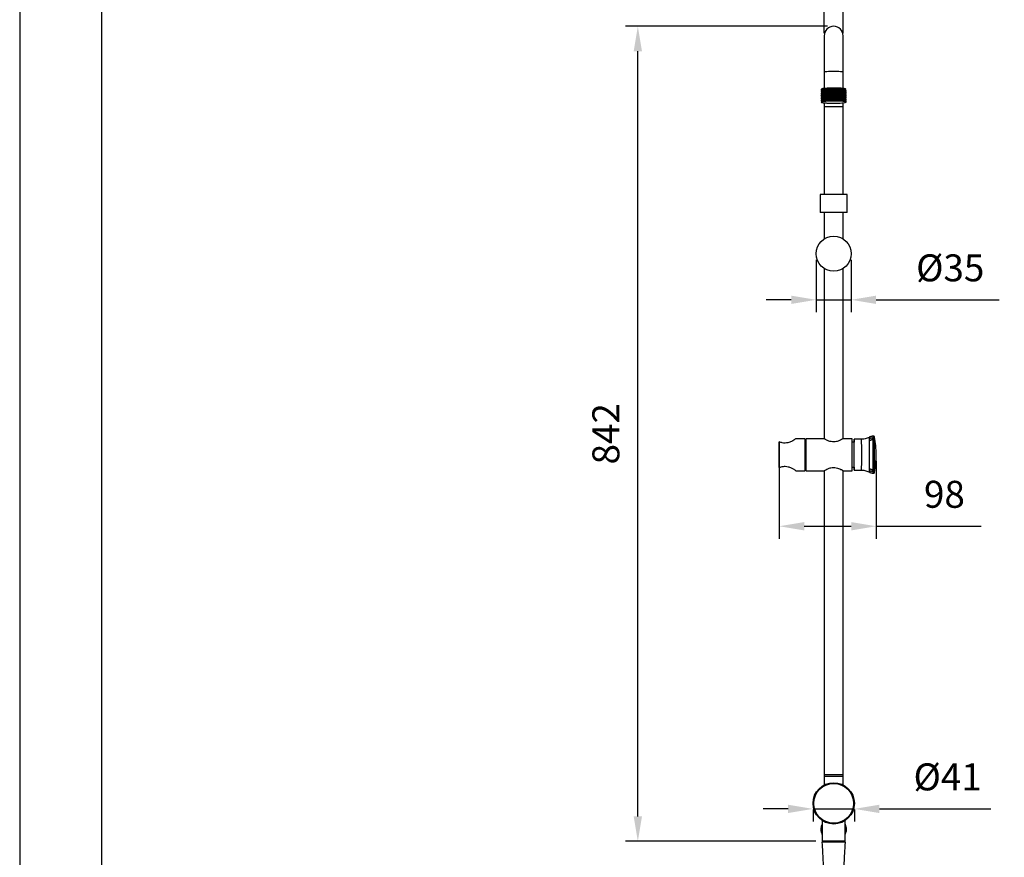
# Model space of a CAD drawing. Units: millimetres. Extents: x 62733 to 64519, y 30002 to 32064.
# Drawn here: x 62790 to 62888, y 30379 to 30463 of the extents above; entities that cross this region are included whole.
import ezdxf

# ---------------------------------------------------------------- set-up
doc = ezdxf.new("R2010")
doc.units = ezdxf.units.MM
for name, color, linetype in [('A1', 2, 'Continuous'), ('A5', 136, 'Continuous'), ('DIM', 6, 'Continuous')]:
    doc.layers.add(name, color=color, linetype=linetype)
doc.layers.add('圖紙邊界', color=1, linetype='Continuous', plot=False)
doc.styles.add('勝泰-2.7', font='simplex.shx', dxfattribs={"height": 2.7, "bigfont": 'chineset.shx'})
doc.dimstyles.new('正常$0', dxfattribs={"dimtxt": 2.7, "dimasz": 2.5, "dimexe": 1.25, "dimexo": 0.625, "dimgap": 1.5, "dimtad": 1, "dimdsep": 46, "dimtxsty": '勝泰-2.7', "dimcen": 2.5, "dimclrd": 6, "dimclre": 6, "dimclrt": 6, "dimadec": 1, "dimazin": 0, "dimtfac": 1, "dimtmove": 0, "dimatfit": 3, "dimfxl": 1, "dimarcsym": 0})

# ---------------------------------------------------------------- blocks, each defined once
blk = doc.blocks.new('*D84')
at = {"layer": 'Defpoints', "color": 0}
for p in [(62851.421, 30462.374), (62871.025, 30462.374), (62869.861, 30380.815)]:
    blk.add_point(p, dxfattribs=at)
at = {"layer": 'DIM', "color": 6, "lineweight": -2}
for p, q in [((62870.4, 30462.374), (62850.171, 30462.374)), ((62851.421, 30383.315), (62851.421, 30459.874)), ((62869.236, 30380.815), (62850.171, 30380.815))]:
    blk.add_line(p, q, dxfattribs=at)
at = {"layer": 'DIM', "color": 6}
for points in [[(62851.004, 30459.874), (62851.837, 30459.874), (62851.421, 30462.374)], [(62851.004, 30383.315), (62851.837, 30383.315), (62851.421, 30380.815)]]:
    blk.add_solid(points, dxfattribs=at)
at = {"layer": 'DIM', "color": 6, "insert": (62848.571, 30421.594), "char_height": 2.7, "attachment_point": 5, "rotation": 90, "style": '勝泰-2.7'}
blk.add_mtext('842', dxfattribs=at)
blk = doc.blocks.new('*D85')
at = {"layer": 'Defpoints', "color": 0}
for p in [(62870.061, 30468.805), (62870.061, 30461.05), (62871.961, 30461.05)]:
    blk.add_point(p, dxfattribs=at)
at = {"layer": 'DIM', "color": 6, "lineweight": -2}
for p, q in [((62870.061, 30461.675), (62870.061, 30470.055)), ((62871.961, 30461.675), (62871.961, 30470.055)), ((62867.561, 30468.805), (62855.89, 30468.805)), ((62871.961, 30468.805), (62870.061, 30468.805)), ((62874.461, 30468.805), (62876.961, 30468.805))]:
    blk.add_line(p, q, dxfattribs=at)
at = {"layer": 'DIM', "color": 6}
for points in [[(62867.561, 30469.222), (62867.561, 30468.388), (62870.061, 30468.805)], [(62874.461, 30469.222), (62874.461, 30468.388), (62871.961, 30468.805)]]:
    blk.add_solid(points, dxfattribs=at)
at = {"layer": 'DIM', "color": 6, "insert": (62860.475, 30471.655), "char_height": 2.7, "attachment_point": 5, "style": '勝泰-2.7'}
blk.add_mtext('%%C19', dxfattribs=at)
blk = doc.blocks.new('*D86')
at = {"layer": 'Defpoints', "color": 0}
for p in [(62869.261, 30439.615), (62872.761, 30439.615), (62872.761, 30435.002)]:
    blk.add_point(p, dxfattribs=at)
at = {"layer": 'DIM', "color": 6, "lineweight": -2}
for p, q in [((62869.261, 30438.99), (62869.261, 30433.752)), ((62872.761, 30438.99), (62872.761, 30433.752)), ((62866.761, 30435.002), (62864.261, 30435.002)), ((62869.261, 30435.002), (62872.761, 30435.002)), ((62875.261, 30435.002), (62887.575, 30435.002))]:
    blk.add_line(p, q, dxfattribs=at)
at = {"layer": 'DIM', "color": 6}
for points in [[(62866.761, 30435.419), (62866.761, 30434.585), (62869.261, 30435.002)], [(62875.261, 30435.419), (62875.261, 30434.585), (62872.761, 30435.002)]]:
    blk.add_solid(points, dxfattribs=at)
at = {"layer": 'DIM', "color": 6, "insert": (62882.668, 30437.852), "char_height": 2.7, "attachment_point": 5, "style": '勝泰-2.7'}
blk.add_mtext('%%C35', dxfattribs=at)
blk = doc.blocks.new('*D87')
at = {"layer": 'Defpoints', "color": 0}
for p in [(62868.944, 30384.615), (62873.079, 30384.615), (62873.079, 30384.062)]:
    blk.add_point(p, dxfattribs=at)
at = {"layer": 'DIM', "color": 6, "lineweight": -2}
for p, q in [((62866.444, 30384.062), (62863.944, 30384.062)), ((62868.944, 30384.062), (62873.079, 30384.062)), ((62868.944, 30383.99), (62868.944, 30382.812)), ((62873.079, 30383.99), (62873.079, 30382.812)), ((62875.579, 30384.062), (62886.736, 30384.062))]:
    blk.add_line(p, q, dxfattribs=at)
at = {"layer": 'DIM', "color": 6}
for points in [[(62866.444, 30384.479), (62866.444, 30383.646), (62868.944, 30384.062)], [(62875.579, 30384.479), (62875.579, 30383.646), (62873.079, 30384.062)]]:
    blk.add_solid(points, dxfattribs=at)
at = {"layer": 'DIM', "color": 6, "insert": (62882.407, 30386.912), "char_height": 2.7, "attachment_point": 5, "style": '勝泰-2.7'}
blk.add_mtext('%%C41', dxfattribs=at)
blk = doc.blocks.new('*D88')
at = {"layer": 'Defpoints', "color": 0}
for p in [(62875.261, 30419.505), (62865.562, 30419.255), (62875.261, 30412.343)]:
    blk.add_point(p, dxfattribs=at)
at = {"layer": 'DIM', "color": 6, "lineweight": -2}
for p, q in [((62865.562, 30418.63), (62865.562, 30411.093)), ((62875.261, 30418.88), (62875.261, 30411.093)), ((62868.062, 30412.343), (62872.761, 30412.343)), ((62875.261, 30412.343), (62885.775, 30412.343))]:
    blk.add_line(p, q, dxfattribs=at)
at = {"layer": 'DIM', "color": 6}
for points in [[(62868.062, 30412.759), (62868.062, 30411.926), (62865.562, 30412.343)], [(62872.761, 30412.759), (62872.761, 30411.926), (62875.261, 30412.343)]]:
    blk.add_solid(points, dxfattribs=at)
at = {"layer": 'DIM', "color": 6, "insert": (62882.09, 30415.193), "char_height": 2.7, "attachment_point": 5, "style": '勝泰-2.7'}
blk.add_mtext('98', dxfattribs=at)

msp = doc.modelspace()

# ---------------------------------------------------------------- linework, layer by layer
at = {"layer": 'A1', "ltscale": 10}
for p, q in [((62870.061, 30461.424), (62870.061, 30457.773)), ((62871.961, 30457.773), (62871.961, 30461.424)), ((62870.061, 30454.719), (62870.061, 30454.364)), ((62870.061, 30454.364), (62871.011, 30454.364)), ((62871.011, 30454.364), (62871.961, 30454.364)), ((62871.961, 30454.364), (62871.961, 30454.721)), ((62872.361, 30445.548), (62869.661, 30445.548)), ((62872.361, 30443.748), (62869.661, 30443.748)), ((62865.561, 30418.213), (62865.561, 30420.797)), ((62865.561, 30420.797), (62865.561, 30418.213)), ((62871.971, 30387.465), (62870.052, 30387.465)), ((62871.971, 30387.315), (62870.052, 30387.315)), ((62869.741, 30382.149), (62869.737, 30382.105)), ((62872.186, 30380.715), (62869.836, 30380.715)), ((62872.161, 30380.815), (62869.861, 30380.815))]:
    msp.add_line(p, q, dxfattribs=at)
at = {"layer": 'A1', "ltscale": 10, "flags": 128}
for points in [[(62871.961, 30457.773), (62871.943, 30457.789), (62871.889, 30457.804), (62871.801, 30457.819), (62871.683, 30457.831), (62871.539, 30457.841), (62871.375, 30457.849), (62871.197, 30457.854), (62871.011, 30457.855), (62870.826, 30457.854), (62870.648, 30457.849), (62870.483, 30457.841), (62870.339, 30457.831), (62870.221, 30457.819), (62870.133, 30457.804), (62870.079, 30457.789), (62870.061, 30457.773)], [(62872.15, 30456.124), (62872.047, 30456.14), (62871.915, 30456.154), (62871.756, 30456.166), (62871.577, 30456.176), (62871.381, 30456.183), (62871.175, 30456.187), (62870.964, 30456.188), (62870.754, 30456.186), (62870.552, 30456.18), (62870.363, 30456.172), (62870.192, 30456.161), (62870.045, 30456.148), (62869.925, 30456.133), (62869.836, 30456.116), (62869.781, 30456.098)], [(62872.15, 30454.829), (62872.047, 30454.845), (62871.915, 30454.859), (62871.756, 30454.871), (62871.577, 30454.881), (62871.381, 30454.888), (62871.175, 30454.892), (62870.964, 30454.893), (62870.754, 30454.891), (62870.552, 30454.885), (62870.363, 30454.877), (62870.192, 30454.866), (62870.045, 30454.853), (62869.925, 30454.838), (62869.836, 30454.821), (62869.781, 30454.803)], [(62865.561, 30418.213), (62865.561, 30418.376), (62865.562, 30418.567), (62865.562, 30418.781), (62865.562, 30419.012), (62865.562, 30419.255), (62865.562, 30419.505), (62865.562, 30419.755), (62865.562, 30419.998), (62865.562, 30420.23), (62865.562, 30420.443), (62865.561, 30420.634), (62865.561, 30420.797)], [(62868.161, 30417.905), (62868.161, 30417.923), (62868.161, 30417.976), (62868.161, 30418.064), (62868.161, 30418.183), (62868.161, 30418.332), (62868.162, 30418.507), (62868.162, 30418.705), (62868.162, 30418.921), (62868.162, 30419.149), (62868.162, 30419.385), (62868.162, 30419.625), (62868.162, 30419.861), (62868.162, 30420.09), (62868.162, 30420.305), (62868.162, 30420.503), (62868.161, 30420.678), (62868.161, 30420.827), (62868.161, 30420.947), (62868.161, 30421.034), (62868.161, 30421.087), (62868.161, 30421.105)], [(62868.261, 30418.525), (62868.261, 30418.53), (62868.261, 30418.565), (62868.261, 30418.634), (62868.261, 30418.735), (62868.261, 30418.863), (62868.261, 30419.015), (62868.261, 30419.185), (62868.261, 30419.366), (62868.261, 30419.552), (62868.261, 30419.736), (62868.261, 30419.912), (62868.261, 30420.074), (62868.261, 30420.214), (62868.261, 30420.329), (62868.261, 30420.415), (62868.261, 30420.467), (62868.261, 30420.485), (62868.261, 30420.485)], [(62872.861, 30417.905), (62872.861, 30417.923), (62872.861, 30417.976), (62872.861, 30418.064), (62872.861, 30418.183), (62872.861, 30418.332), (62872.862, 30418.507), (62872.862, 30418.705), (62872.862, 30418.921), (62872.862, 30419.149), (62872.862, 30419.385), (62872.862, 30419.625), (62872.862, 30419.861), (62872.862, 30420.09), (62872.862, 30420.305), (62872.862, 30420.503), (62872.861, 30420.678), (62872.861, 30420.827), (62872.861, 30420.947), (62872.861, 30421.034), (62872.861, 30421.087), (62872.861, 30421.105)], [(62873.061, 30418.255), (62873.061, 30418.173), (62873.061, 30418.067), (62873.061, 30417.996), (62873.061, 30417.96), (62873.061, 30417.96), (62873.061, 30417.996), (62873.061, 30418.067), (62873.061, 30418.173), (62873.061, 30418.309), (62873.062, 30418.474), (62873.062, 30418.663), (62873.062, 30418.871), (62873.062, 30419.094), (62873.062, 30419.327), (62873.062, 30419.564), (62873.062, 30419.8), (62873.062, 30420.029), (62873.062, 30420.246), (62873.062, 30420.445), (62873.061, 30420.622), (62873.061, 30420.773), (62873.061, 30420.894), (62873.061, 30420.983), (62873.061, 30421.037), (62873.061, 30421.055), (62873.061, 30421.055)], [(62873.061, 30418.255), (62873.061, 30418.26), (62873.061, 30418.295), (62873.061, 30418.366), (62873.061, 30418.469), (62873.061, 30418.603), (62873.061, 30418.762), (62873.061, 30418.942), (62873.062, 30419.139), (62873.062, 30419.346), (62873.062, 30419.558), (62873.062, 30419.768), (62873.062, 30419.971), (62873.061, 30420.16), (62873.061, 30420.331), (62873.061, 30420.478), (62873.061, 30420.596), (62873.061, 30420.684), (62873.061, 30420.737), (62873.061, 30420.755)], [(62873.811, 30417.955), (62873.811, 30417.96), (62873.811, 30417.996), (62873.811, 30418.067), (62873.811, 30418.173), (62873.811, 30418.309), (62873.812, 30418.474), (62873.812, 30418.663), (62873.812, 30418.871), (62873.812, 30419.094), (62873.812, 30419.327), (62873.812, 30419.564), (62873.812, 30419.8), (62873.812, 30420.029), (62873.812, 30420.246), (62873.812, 30420.445), (62873.811, 30420.622), (62873.811, 30420.773), (62873.811, 30420.894), (62873.811, 30420.983), (62873.811, 30421.037), (62873.811, 30421.055), (62873.811, 30421.055)], [(62874.602, 30418.024), (62874.602, 30418.174), (62874.602, 30418.352), (62874.602, 30418.553), (62874.602, 30418.773), (62874.602, 30419.009), (62874.602, 30419.254), (62874.602, 30419.505), (62874.602, 30419.756), (62874.602, 30420.001), (62874.602, 30420.237), (62874.602, 30420.457), (62874.602, 30420.658), (62874.602, 30420.836), (62874.602, 30420.986)], [(62874.947, 30417.655), (62874.947, 30417.66), (62874.947, 30417.695), (62874.947, 30417.767), (62874.947, 30417.872), (62874.947, 30418.008), (62874.947, 30418.174), (62874.947, 30418.366), (62874.947, 30418.58), (62874.947, 30418.812), (62874.947, 30419.058), (62874.947, 30419.312), (62874.947, 30419.57), (62874.947, 30419.826), (62874.947, 30420.077), (62874.947, 30420.316), (62874.947, 30420.54), (62874.947, 30420.743), (62874.947, 30420.922), (62874.947, 30421.074), (62874.947, 30421.195), (62874.947, 30421.283), (62874.947, 30421.337), (62874.947, 30421.355), (62874.947, 30421.355)], [(62875.005, 30417.655), (62875.005, 30417.66), (62875.005, 30417.695), (62875.005, 30417.767), (62875.006, 30417.872), (62875.006, 30418.008), (62875.006, 30418.174), (62875.006, 30418.366), (62875.006, 30418.58), (62875.006, 30418.812), (62875.006, 30419.058), (62875.006, 30419.312), (62875.006, 30419.57), (62875.006, 30419.826), (62875.006, 30420.077), (62875.006, 30420.316), (62875.006, 30420.54), (62875.006, 30420.743), (62875.006, 30420.922), (62875.006, 30421.074), (62875.005, 30421.195), (62875.005, 30421.283), (62875.005, 30421.337), (62875.005, 30421.355), (62875.005, 30421.355)], [(62875.104, 30417.737), (62875.104, 30417.755), (62875.104, 30417.809), (62875.104, 30417.897), (62875.104, 30418.018), (62875.104, 30418.169), (62875.104, 30418.347), (62875.104, 30418.549), (62875.104, 30418.771), (62875.104, 30419.007), (62875.104, 30419.253), (62875.104, 30419.505), (62875.104, 30419.757), (62875.104, 30420.003), (62875.104, 30420.239), (62875.104, 30420.461), (62875.104, 30420.663), (62875.104, 30420.841), (62875.104, 30420.992), (62875.104, 30421.113), (62875.104, 30421.201), (62875.104, 30421.255), (62875.104, 30421.273)], [(62869.861, 30382.53), (62869.844, 30382.496), (62869.822, 30382.449)], [(62872.198, 30382.454), (62872.178, 30382.497), (62872.161, 30382.53)], [(62869.829, 30381.565), (62869.838, 30381.546), (62869.861, 30381.5)], [(62872.279, 30381.864), (62872.28, 30381.872), (62872.287, 30381.942)]]:
    msp.add_lwpolyline(points, dxfattribs=at)
at = {"layer": 'A1', "ltscale": 10}
for centre, radius in [((62871.011, 30439.615), 1.75), ((62871.011, 30384.615), 2.067), ((62871.011, 30384.615), 1.986)]:
    msp.add_circle(centre, radius, dxfattribs=at)
for centre, radius, start, end in [((62871.011, 30461.424), 0.95, 0, 180), ((62606.04, 30420.075), 262.23, 359.52586, 0.22506), ((63051.34, 30420.746), 178.279, 179.90071, 179.99713), ((62825.486, 30421.106), 49.115, 359.95393, 0.18348), ((62865.261, 30419.505), 10, 0, 10.18153), ((62865.261, 30419.505), 10, 349.81847, 0), ((62825.486, 30417.904), 49.116, 359.81652, 0.04607), ((62870.833, 30382.015), 1.1, 175.32477, 176.23546), ((62871.189, 30382.015), 1.1, 4.76584, 12.03088), ((62871.189, 30382.015), 1.1, 3.54779, 4.76584), ((62870.833, 30382.015), 1.1, 181.83553, 190.97601), ((62871.189, 30382.015), 1.1, 332.07911, 338.19631), ((62871.189, 30382.015), 1.1, 356.19268, 357.37466)]:
    msp.add_arc(centre, radius, start, end, dxfattribs=at)
for points in [[(62870.061, 30457.773), (62870.061, 30456.15)], [(62871.961, 30456.15), (62871.961, 30457.773)], [(62869.761, 30456.073), (62869.761, 30455.986)], [(62869.769, 30455.969), (62869.779, 30455.964)], [(62872.261, 30455.878), (62872.261, 30455.965)], [(62869.761, 30455.857), (62869.761, 30455.77)], [(62869.761, 30455.641), (62869.761, 30455.554)], [(62869.761, 30455.425), (62869.761, 30455.338)], [(62869.761, 30455.209), (62869.761, 30455.122)], [(62869.761, 30454.994), (62869.761, 30454.906)], [(62869.764, 30455.641), (62869.762, 30455.647)], [(62869.762, 30455.549), (62869.779, 30455.532)], [(62869.765, 30455.759), (62869.78, 30455.748)], [(62869.766, 30455.425), (62869.765, 30455.437)], [(62869.771, 30455.105), (62869.779, 30455.1)], [(62872.253, 30455.656), (62872.261, 30455.66)], [(62872.254, 30455.439), (62872.258, 30455.441)], [(62872.26, 30454.889), (62872.258, 30454.886)], [(62872.261, 30455.535), (62872.259, 30455.533)], [(62872.261, 30455.662), (62872.261, 30455.749)], [(62872.261, 30455.446), (62872.261, 30455.533)], [(62872.261, 30455.23), (62872.261, 30455.317)], [(62872.261, 30455.014), (62872.261, 30455.101)], [(62872.261, 30454.798), (62872.261, 30454.886)], [(62870.061, 30454.364), (62870.061, 30445.548)], [(62871.961, 30445.548), (62871.961, 30454.364)], [(62872.23, 30454.773), (62872.259, 30454.794)], [(62869.661, 30445.548), (62869.661, 30443.748)], [(62872.361, 30443.748), (62872.361, 30445.548)], [(62870.061, 30443.748), (62870.061, 30441.092)], [(62871.961, 30441.089), (62871.961, 30443.748)], [(62870.061, 30438.14), (62870.061, 30421.105)], [(62871.961, 30421.105), (62871.961, 30438.138)], [(62868.161, 30421.105), (62867.222, 30421.105)], [(62868.261, 30420.485), (62868.162, 30420.485)], [(62870.055, 30421.105), (62868.261, 30421.105)], [(62872.861, 30421.105), (62871.971, 30421.105)], [(62873.061, 30420.755), (62872.861, 30420.755)], [(62873.811, 30421.055), (62873.061, 30421.055)], [(62875.005, 30421.355), (62874.947, 30421.355)], [(62868.162, 30418.525), (62868.261, 30418.525)], [(62867.222, 30417.905), (62868.161, 30417.905)], [(62868.261, 30417.905), (62870.051, 30417.905)], [(62870.061, 30417.905), (62870.061, 30387.465)], [(62871.961, 30387.465), (62871.961, 30417.905)], [(62871.968, 30417.905), (62872.861, 30417.905)], [(62872.861, 30418.255), (62873.061, 30418.255)], [(62873.061, 30417.955), (62873.811, 30417.955)], [(62874.947, 30417.655), (62875.005, 30417.655)], [(62870.052, 30387.465), (62870.052, 30387.315)], [(62870.061, 30387.315), (62870.061, 30386.451)], [(62871.961, 30386.451), (62871.961, 30387.315)], [(62871.971, 30387.315), (62871.971, 30387.465)], [(62869.861, 30382.897), (62869.861, 30380.815)], [(62872.161, 30380.815), (62872.161, 30382.897)], [(62870.291, 30380.815), (62870.291, 30380.715)], [(62871.731, 30380.715), (62871.731, 30380.815)]]:
    msp.add_open_spline(points, degree=1, dxfattribs=at)
for points, knots in [([(62872.15, 30456.124), (62872.107, 30456.128), (62872.007, 30456.139), (62871.761, 30456.15), (62871.48, 30456.155), (62871.225, 30456.153), (62871.015, 30456.149), (62870.803, 30456.142), (62870.599, 30456.131), (62870.405, 30456.118), (62870.23, 30456.102), (62870.075, 30456.084), (62869.948, 30456.063), (62869.85, 30456.041), (62869.788, 30456.018), (62869.76, 30455.999), (62869.764, 30455.988), (62869.765, 30455.986)], [0, 0, 0, 0, 0.080396, 0.188483, 0.29657, 0.35783, 0.420866, 0.482126, 0.545163, 0.606423, 0.66946, 0.73072, 0.793757, 0.855018, 0.918055, 0.979315, 1, 1, 1, 1]), ([(62869.764, 30456.073), (62869.765, 30456.079), (62869.765, 30456.088), (62869.778, 30456.096), (62869.781, 30456.098)], [0, 0, 0, 0, 0.743379, 1, 1, 1, 1]), ([(62872.26, 30455.878), (62872.26, 30455.878), (62872.266, 30455.882), (62872.245, 30455.891), (62872.193, 30455.903), (62872.103, 30455.914), (62871.984, 30455.923), (62871.836, 30455.931), (62871.667, 30455.936), (62871.476, 30455.938), (62871.275, 30455.938), (62871.064, 30455.934), (62870.853, 30455.928), (62870.645, 30455.918), (62870.45, 30455.906), (62870.268, 30455.89), (62870.109, 30455.872), (62869.975, 30455.852), (62869.871, 30455.83), (62869.799, 30455.807), (62869.763, 30455.787), (62869.765, 30455.774), (62869.765, 30455.77)], [0, 0, 0, 0, 0.003447, 0.056393, 0.110875, 0.163822, 0.218303, 0.27125, 0.325732, 0.378679, 0.43316, 0.486108, 0.540591, 0.593537, 0.648018, 0.700966, 0.755449, 0.808395, 0.862877, 0.915824, 0.970307, 1, 1, 1, 1]), ([(62869.846, 30455.946), (62869.834, 30455.934), (62869.808, 30455.91), (62869.783, 30455.886), (62869.77, 30455.874)], [0, 0, 0, 0, 0.499996, 1, 1, 1, 1]), ([(62869.774, 30455.874), (62869.775, 30455.877), (62869.782, 30455.887), (62869.829, 30455.905), (62869.914, 30455.928), (62870.033, 30455.949), (62870.18, 30455.968), (62870.349, 30455.985), (62870.538, 30455.999), (62870.739, 30456.01), (62870.95, 30456.019), (62871.161, 30456.024), (62871.369, 30456.026), (62871.565, 30456.025), (62871.747, 30456.021), (62871.907, 30456.015), (62872.043, 30456.006), (62872.149, 30455.996), (62872.22, 30455.985), (62872.255, 30455.976), (62872.256, 30455.97), (62872.256, 30455.97)], [0, 0, 0, 0, 0.016515, 0.074426, 0.130705, 0.188617, 0.244896, 0.302808, 0.359087, 0.416998, 0.473278, 0.53119, 0.587469, 0.645381, 0.701661, 0.759574, 0.815853, 0.873764, 0.930044, 0.987957, 1, 1, 1, 1]), ([(62869.776, 30455.964), (62869.789, 30455.954), (62869.805, 30455.942), (62869.822, 30455.93), (62869.826, 30455.927)], [0, 0, 0, 0, 0.758587, 1, 1, 1, 1]), ([(62869.85, 30455.73), (62869.864, 30455.74), (62869.895, 30455.761), (62870.026, 30455.791), (62870.217, 30455.819), (62870.459, 30455.842), (62870.734, 30455.86), (62871.027, 30455.871), (62871.318, 30455.876), (62871.591, 30455.875), (62871.827, 30455.868), (62872.016, 30455.857), (62872.134, 30455.842), (62872.188, 30455.831), (62872.182, 30455.826), (62872.182, 30455.826)], [0, 0, 0, 0, 0.0733867, 0.1575767, 0.2421799, 0.3256917, 0.4104042, 0.4943012, 0.5783976, 0.6630445, 0.7465452, 0.8312286, 0.9152243, 0.9992201, 1, 1, 1, 1]), ([(62869.855, 30455.946), (62869.861, 30455.953), (62869.879, 30455.971), (62869.986, 30455.999), (62870.161, 30456.028), (62870.392, 30456.052), (62870.659, 30456.072), (62870.949, 30456.085), (62871.243, 30456.091), (62871.522, 30456.092), (62871.769, 30456.086), (62871.972, 30456.076), (62872.109, 30456.062), (62872.178, 30456.05), (62872.176, 30456.043), (62872.175, 30456.041)], [0, 0, 0, 0, 0.051461, 0.135181, 0.219918, 0.303472, 0.387954, 0.472298, 0.555952, 0.640696, 0.724294, 0.808711, 0.893127, 0.976726, 1, 1, 1, 1]), ([(62872.221, 30456.071), (62872.23, 30456.074), (62872.254, 30456.083), (62872.233, 30456.098), (62872.198, 30456.113), (62872.162, 30456.121), (62872.15, 30456.124)], [0, 0, 0, 0, 0.176278, 0.505715, 0.844693, 1, 1, 1, 1]), ([(62872.259, 30455.97), (62872.246, 30455.982), (62872.221, 30456.005), (62872.195, 30456.029), (62872.183, 30456.041)], [0, 0, 0, 0, 0.500003, 1, 1, 1, 1]), ([(62872.188, 30456.037), (62872.198, 30456.044), (62872.211, 30456.054), (62872.224, 30456.063), (62872.226, 30456.065)], [0, 0, 0, 0, 0.831831, 1, 1, 1, 1]), ([(62872.188, 30455.821), (62872.198, 30455.828), (62872.222, 30455.846), (62872.245, 30455.863), (62872.257, 30455.872)], [0, 0, 0, 0, 0.455605, 1, 1, 1, 1]), ([(62872.257, 30455.446), (62872.257, 30455.448), (62872.259, 30455.455), (62872.221, 30455.466), (62872.149, 30455.477), (62872.044, 30455.487), (62871.909, 30455.496), (62871.749, 30455.502), (62871.567, 30455.506), (62871.371, 30455.507), (62871.163, 30455.505), (62870.952, 30455.5), (62870.741, 30455.492), (62870.54, 30455.48), (62870.35, 30455.466), (62870.181, 30455.449), (62870.034, 30455.43), (62869.916, 30455.409), (62869.827, 30455.386), (62869.777, 30455.363), (62869.756, 30455.347), (62869.762, 30455.338), (62869.762, 30455.338)], [0, 0, 0, 0, 0.031263, 0.085745, 0.138691, 0.193173, 0.24612, 0.300601, 0.353547, 0.408029, 0.460975, 0.515456, 0.568402, 0.622884, 0.675831, 0.730313, 0.783259, 0.83774, 0.890687, 0.94517, 0.998116, 1, 1, 1, 1]), ([(62872.259, 30455.014), (62872.26, 30455.015), (62872.266, 30455.019), (62872.238, 30455.03), (62872.168, 30455.044), (62872.049, 30455.055), (62871.917, 30455.064), (62871.757, 30455.07), (62871.577, 30455.074), (62871.38, 30455.075), (62871.174, 30455.073), (62870.962, 30455.068), (62870.753, 30455.06), (62870.549, 30455.049), (62870.36, 30455.035), (62870.188, 30455.019), (62870.041, 30455), (62869.921, 30454.978), (62869.831, 30454.956), (62869.778, 30454.933), (62869.756, 30454.916), (62869.762, 30454.907), (62869.762, 30454.906)], [0, 0, 0, 0, 0.006104, 0.060591, 0.136673, 0.189626, 0.244115, 0.297068, 0.351557, 0.404509, 0.458996, 0.511949, 0.566438, 0.61939, 0.673877, 0.72683, 0.781319, 0.834271, 0.888759, 0.941711, 0.996199, 1, 1, 1, 1]), ([(62872.257, 30455.23), (62872.258, 30455.232), (62872.262, 30455.237), (62872.233, 30455.247), (62872.17, 30455.259), (62872.071, 30455.269), (62871.943, 30455.278), (62871.788, 30455.285), (62871.612, 30455.29), (62871.417, 30455.291), (62871.213, 30455.29), (62871.001, 30455.285), (62870.791, 30455.278), (62870.586, 30455.267), (62870.394, 30455.254), (62870.218, 30455.238), (62870.067, 30455.219), (62869.941, 30455.198), (62869.845, 30455.176), (62869.785, 30455.153), (62869.759, 30455.135), (62869.763, 30455.124), (62869.764, 30455.122)], [0, 0, 0, 0, 0.019443, 0.072391, 0.126874, 0.179821, 0.234304, 0.287252, 0.341736, 0.394683, 0.449166, 0.502114, 0.556599, 0.609546, 0.664028, 0.716977, 0.771461, 0.824408, 0.878891, 0.931839, 0.986322, 1, 1, 1, 1]), ([(62872.258, 30455.662), (62872.257, 30455.665), (62872.254, 30455.673), (62872.207, 30455.684), (62872.128, 30455.696), (62872.014, 30455.706), (62871.874, 30455.713), (62871.708, 30455.719), (62871.523, 30455.722), (62871.322, 30455.722), (62871.114, 30455.72), (62870.902, 30455.714), (62870.694, 30455.705), (62870.494, 30455.693), (62870.31, 30455.678), (62870.144, 30455.661), (62870.004, 30455.641), (62869.892, 30455.62), (62869.813, 30455.597), (62869.767, 30455.575), (62869.765, 30455.56), (62869.764, 30455.554)], [0, 0, 0, 0, 0.044605, 0.097551, 0.152033, 0.204978, 0.259458, 0.312404, 0.366886, 0.419831, 0.474311, 0.527257, 0.581738, 0.634683, 0.689163, 0.742109, 0.796589, 0.849534, 0.904015, 0.95696, 1, 1, 1, 1]), ([(62869.765, 30455.209), (62869.765, 30455.215), (62869.766, 30455.229), (62869.808, 30455.251), (62869.885, 30455.274), (62869.994, 30455.295), (62870.133, 30455.315), (62870.296, 30455.332), (62870.48, 30455.347), (62870.678, 30455.36), (62870.887, 30455.369), (62871.098, 30455.375), (62871.308, 30455.378), (62871.508, 30455.378), (62871.695, 30455.375), (62871.862, 30455.369), (62872.005, 30455.362), (62872.12, 30455.352), (62872.202, 30455.341), (62872.248, 30455.33), (62872.253, 30455.324), (62872.254, 30455.322)], [0, 0, 0, 0, 0.039129, 0.094754, 0.148811, 0.204436, 0.258493, 0.314118, 0.368174, 0.423799, 0.477856, 0.533481, 0.587538, 0.643163, 0.697221, 0.752846, 0.806903, 0.862528, 0.916586, 0.972212, 1, 1, 1, 1]), ([(62869.846, 30455.73), (62869.834, 30455.718), (62869.808, 30455.694), (62869.783, 30455.671), (62869.77, 30455.659)], [0, 0, 0, 0, 0.4999961, 1, 1, 1, 1]), ([(62869.846, 30455.514), (62869.834, 30455.503), (62869.808, 30455.479), (62869.783, 30455.455), (62869.77, 30455.443)], [0, 0, 0, 0, 0.499996, 1, 1, 1, 1]), ([(62869.846, 30455.299), (62869.834, 30455.287), (62869.808, 30455.263), (62869.783, 30455.239), (62869.771, 30455.227)], [0, 0, 0, 0, 0.499996, 1, 1, 1, 1]), ([(62869.846, 30455.083), (62869.834, 30455.071), (62869.808, 30455.047), (62869.783, 30455.023), (62869.771, 30455.011)], [0, 0, 0, 0, 0.499996, 1, 1, 1, 1]), ([(62869.774, 30455.443), (62869.781, 30455.449), (62869.798, 30455.463), (62869.865, 30455.484), (62869.966, 30455.506), (62870.098, 30455.526), (62870.256, 30455.545), (62870.435, 30455.56), (62870.631, 30455.573), (62870.837, 30455.583), (62871.049, 30455.59), (62871.259, 30455.593), (62871.463, 30455.594), (62871.652, 30455.592), (62871.825, 30455.587), (62871.974, 30455.579), (62872.096, 30455.57), (62872.186, 30455.559), (62872.242, 30455.548), (62872.251, 30455.541), (62872.255, 30455.538)], [0, 0, 0, 0, 0.043093, 0.101022, 0.157317, 0.215244, 0.27154, 0.329469, 0.385764, 0.443691, 0.499987, 0.557916, 0.614211, 0.672139, 0.728435, 0.786363, 0.842658, 0.900586, 0.956881, 1, 1, 1, 1]), ([(62869.775, 30455.659), (62869.779, 30455.663), (62869.79, 30455.675), (62869.846, 30455.695), (62869.939, 30455.717), (62870.065, 30455.738), (62870.217, 30455.756), (62870.392, 30455.772), (62870.584, 30455.786), (62870.789, 30455.797), (62870.999, 30455.804), (62871.211, 30455.808), (62871.415, 30455.81), (62871.61, 30455.808), (62871.786, 30455.804), (62871.942, 30455.797), (62872.07, 30455.788), (62872.169, 30455.778), (62872.232, 30455.766), (62872.262, 30455.756), (62872.258, 30455.751), (62872.257, 30455.749)], [0, 0, 0, 0, 0.029955, 0.085044, 0.14173, 0.196817, 0.253502, 0.30859, 0.365276, 0.420363, 0.477048, 0.532136, 0.588821, 0.643908, 0.700593, 0.75568, 0.812365, 0.867453, 0.924138, 0.979226, 1, 1, 1, 1]), ([(62869.775, 30455.748), (62869.788, 30455.739), (62869.805, 30455.726), (62869.822, 30455.714), (62869.826, 30455.711)], [0, 0, 0, 0, 0.74944, 1, 1, 1, 1]), ([(62869.775, 30455.532), (62869.788, 30455.523), (62869.805, 30455.511), (62869.822, 30455.498), (62869.826, 30455.495)], [0, 0, 0, 0, 0.749512, 1, 1, 1, 1]), ([(62869.776, 30455.316), (62869.788, 30455.307), (62869.805, 30455.295), (62869.822, 30455.282), (62869.826, 30455.279)], [0, 0, 0, 0, 0.755565, 1, 1, 1, 1]), ([(62869.776, 30455.1), (62869.789, 30455.091), (62869.806, 30455.078), (62869.822, 30455.066), (62869.826, 30455.063)], [0, 0, 0, 0, 0.76547, 1, 1, 1, 1]), ([(62869.777, 30454.883), (62869.79, 30454.874), (62869.806, 30454.862), (62869.822, 30454.85), (62869.826, 30454.848)], [0, 0, 0, 0, 0.776838, 1, 1, 1, 1]), ([(62869.779, 30455.011), (62869.779, 30455.014), (62869.778, 30455.032), (62869.876, 30455.056), (62870.024, 30455.084), (62870.169, 30455.104), (62870.338, 30455.12), (62870.525, 30455.135), (62870.727, 30455.146), (62870.936, 30455.155), (62871.148, 30455.16), (62871.355, 30455.162), (62871.554, 30455.162), (62871.736, 30455.158), (62871.898, 30455.152), (62872.034, 30455.144), (62872.143, 30455.134), (62872.216, 30455.122), (62872.254, 30455.113), (62872.255, 30455.107), (62872.255, 30455.106)], [0, 0, 0, 0, 0.017508, 0.127286, 0.183611, 0.241569, 0.297894, 0.355854, 0.412179, 0.470136, 0.526462, 0.584421, 0.640746, 0.698704, 0.755029, 0.812987, 0.869312, 0.92727, 0.983594, 1, 1, 1, 1]), ([(62869.781, 30454.803), (62869.803, 30454.813), (62869.841, 30454.831), (62869.95, 30454.855), (62870.076, 30454.876), (62870.231, 30454.894), (62870.406, 30454.91), (62870.601, 30454.924), (62870.805, 30454.934), (62871.017, 30454.941), (62871.227, 30454.945), (62871.433, 30454.947), (62871.624, 30454.945), (62871.801, 30454.94), (62871.953, 30454.933), (62872.08, 30454.924), (62872.174, 30454.914), (62872.238, 30454.902), (62872.251, 30454.894), (62872.257, 30454.89)], [0, 0, 0, 0, 0.074299, 0.131711, 0.190789, 0.248201, 0.307279, 0.364691, 0.423768, 0.481181, 0.54026, 0.597671, 0.656748, 0.714161, 0.773239, 0.830651, 0.889728, 0.947141, 1, 1, 1, 1]), ([(62869.849, 30454.867), (62869.865, 30454.877), (62869.898, 30454.899), (62870.035, 30454.929), (62870.229, 30454.957), (62870.473, 30454.98), (62870.749, 30454.997), (62871.042, 30455.008), (62871.333, 30455.013), (62871.604, 30455.012), (62871.839, 30455.004), (62872.021, 30454.993), (62872.146, 30454.978), (62872.17, 30454.967), (62872.181, 30454.962)], [0, 0, 0, 0, 0.077512, 0.161772, 0.246308, 0.329825, 0.414542, 0.498335, 0.582508, 0.667095, 0.75059, 0.835286, 0.919166, 1, 1, 1, 1]), ([(62869.851, 30455.514), (62869.851, 30455.516), (62869.853, 30455.529), (62869.926, 30455.552), (62870.069, 30455.583), (62870.277, 30455.61), (62870.529, 30455.631), (62870.81, 30455.648), (62871.104, 30455.657), (62871.392, 30455.661), (62871.657, 30455.658), (62871.883, 30455.65), (62872.052, 30455.638), (62872.157, 30455.624), (62872.17, 30455.614), (62872.176, 30455.61)], [0, 0, 0, 0, 0.011399, 0.094939, 0.179498, 0.263781, 0.347519, 0.432274, 0.515847, 0.600347, 0.68471, 0.768382, 0.853145, 0.936762, 1, 1, 1, 1]), ([(62869.854, 30455.083), (62869.862, 30455.09), (62869.882, 30455.109), (62869.994, 30455.137), (62870.172, 30455.166), (62870.405, 30455.19), (62870.674, 30455.209), (62870.965, 30455.222), (62871.258, 30455.228), (62871.536, 30455.228), (62871.781, 30455.222), (62871.981, 30455.212), (62872.115, 30455.198), (62872.18, 30455.186), (62872.177, 30455.179), (62872.176, 30455.178)], [0, 0, 0, 0, 0.055601, 0.13943, 0.224184, 0.307738, 0.392311, 0.476607, 0.56036, 0.645129, 0.728716, 0.81323, 0.897606, 0.981292, 1, 1, 1, 1]), ([(62869.855, 30455.299), (62869.858, 30455.303), (62869.867, 30455.319), (62869.957, 30455.345), (62870.119, 30455.375), (62870.34, 30455.4), (62870.601, 30455.42), (62870.887, 30455.435), (62871.182, 30455.443), (62871.465, 30455.445), (62871.721, 30455.44), (62871.934, 30455.431), (62872.086, 30455.418), (62872.169, 30455.405), (62872.172, 30455.396), (62872.174, 30455.394)], [0, 0, 0, 0, 0.033561, 0.117109, 0.201857, 0.285681, 0.369885, 0.454502, 0.538027, 0.622754, 0.706665, 0.790775, 0.875436, 0.958951, 1, 1, 1, 1]), ([(62872.259, 30455.754), (62872.246, 30455.766), (62872.221, 30455.79), (62872.195, 30455.814), (62872.183, 30455.825)], [0, 0, 0, 0, 0.500004, 1, 1, 1, 1]), ([(62872.259, 30455.538), (62872.246, 30455.55), (62872.221, 30455.574), (62872.195, 30455.598), (62872.183, 30455.61)], [0, 0, 0, 0, 0.500004, 1, 1, 1, 1]), ([(62872.259, 30455.322), (62872.246, 30455.334), (62872.221, 30455.358), (62872.195, 30455.382), (62872.183, 30455.394)], [0, 0, 0, 0, 0.500004, 1, 1, 1, 1]), ([(62872.259, 30455.106), (62872.246, 30455.118), (62872.221, 30455.142), (62872.195, 30455.166), (62872.183, 30455.178)], [0, 0, 0, 0, 0.500004, 1, 1, 1, 1]), ([(62872.259, 30454.89), (62872.246, 30454.902), (62872.221, 30454.926), (62872.195, 30454.95), (62872.183, 30454.962)], [0, 0, 0, 0, 0.500004, 1, 1, 1, 1]), ([(62872.188, 30455.605), (62872.198, 30455.612), (62872.221, 30455.629), (62872.244, 30455.646), (62872.257, 30455.656)], [0, 0, 0, 0, 0.4524789, 1, 1, 1, 1]), ([(62872.188, 30455.389), (62872.198, 30455.397), (62872.221, 30455.413), (62872.244, 30455.43), (62872.256, 30455.439)], [0, 0, 0, 0, 0.448038, 1, 1, 1, 1]), ([(62872.188, 30455.173), (62872.198, 30455.181), (62872.221, 30455.197), (62872.243, 30455.214), (62872.256, 30455.223)], [0, 0, 0, 0, 0.446678, 1, 1, 1, 1]), ([(62872.188, 30454.957), (62872.198, 30454.965), (62872.221, 30454.982), (62872.244, 30454.998), (62872.256, 30455.008)], [0, 0, 0, 0, 0.447306, 1, 1, 1, 1]), ([(62869.781, 30454.803), (62869.778, 30454.802), (62869.766, 30454.794), (62869.764, 30454.779), (62869.797, 30454.761), (62869.864, 30454.744), (62869.964, 30454.728), (62870.093, 30454.713), (62870.247, 30454.701), (62870.422, 30454.692), (62870.612, 30454.685), (62870.812, 30454.681), (62871.014, 30454.68), (62871.219, 30454.682), (62871.348, 30454.686), (62871.414, 30454.688)], [0, 0, 0, 0, 0.025303, 0.1071332, 0.1913788, 0.2725263, 0.3560874, 0.4362027, 0.5186694, 0.5983351, 0.6803899, 0.7587849, 0.8394669, 0.9185119, 1, 1, 1, 1]), ([(62869.846, 30454.867), (62869.834, 30454.855), (62869.809, 30454.831), (62869.783, 30454.807), (62869.771, 30454.795)], [0, 0, 0, 0, 0.499996, 1, 1, 1, 1]), ([(62871.414, 30454.688), (62871.499, 30454.691), (62871.708, 30454.698), (62871.983, 30454.719), (62872.188, 30454.75), (62872.252, 30454.78), (62872.236, 30454.803), (62872.198, 30454.818), (62872.162, 30454.826), (62872.15, 30454.829)], [0, 0, 0, 0, 0.137204, 0.338865, 0.540812, 0.743342, 0.845989, 0.951609, 1, 1, 1, 1]), ([(62872.257, 30454.798), (62872.257, 30454.801), (62872.257, 30454.812), (62872.195, 30454.822), (62872.15, 30454.829)], [0, 0, 0, 0, 0.2870163, 1, 1, 1, 1]), ([(62867.222, 30421.103), (62867.223, 30421.103), (62867.228, 30421.106), (62867.171, 30421.067), (62867.024, 30420.971), (62866.827, 30420.858), (62866.618, 30420.763), (62866.408, 30420.693), (62866.15, 30420.655), (62865.841, 30420.688), (62865.661, 30420.758), (62865.561, 30420.797)], [0, 0, 0, 0, 0.029733, 0.158992, 0.291208, 0.443261, 0.529851, 0.619358, 0.736881, 0.854664, 1, 1, 1, 1]), ([(62871.971, 30421.105), (62871.962, 30421.1), (62871.945, 30421.089), (62871.808, 30421.01), (62871.636, 30420.926), (62871.456, 30420.857), (62871.269, 30420.805), (62871.03, 30420.775), (62870.76, 30420.801), (62870.506, 30420.875), (62870.319, 30420.958), (62870.191, 30421.025), (62870.114, 30421.068), (62870.069, 30421.094), (62870.045, 30421.109), (62870.054, 30421.104), (62870.055, 30421.103)], [0, 0, 0, 0, 0.0951253, 0.1899654, 0.2921347, 0.3487187, 0.4071343, 0.4939323, 0.5808681, 0.6668234, 0.7678549, 0.824653, 0.8833046, 0.9363159, 0.9913794, 1, 1, 1, 1]), ([(62874.593, 30421.262), (62874.577, 30421.252), (62874.502, 30421.206), (62874.353, 30421.146), (62874.15, 30421.086), (62873.967, 30421.059), (62873.854, 30421.056), (62873.811, 30421.055)], [0, 0, 0, 0, 0.068539, 0.325787, 0.584679, 0.844557, 1, 1, 1, 1]), ([(62874.602, 30420.986), (62874.595, 30420.996), (62874.582, 30421.014), (62874.59, 30421.045), (62874.6, 30421.063), (62874.602, 30421.067)], [0, 0, 0, 0, 0.443901, 0.888878, 1, 1, 1, 1]), ([(62874.947, 30421.355), (62874.9, 30421.352), (62874.807, 30421.346), (62874.688, 30421.31), (62874.622, 30421.273), (62874.596, 30421.258)], [0, 0, 0, 0, 0.384983, 0.757237, 1, 1, 1, 1]), ([(62874.602, 30420.986), (62874.609, 30420.981), (62874.624, 30420.97), (62874.663, 30420.964), (62874.71, 30420.969), (62874.758, 30420.982), (62874.801, 30421.001), (62874.839, 30421.024), (62874.87, 30421.053), (62874.889, 30421.086), (62874.891, 30421.121), (62874.87, 30421.152), (62874.83, 30421.17), (62874.782, 30421.174), (62874.735, 30421.166), (62874.69, 30421.148), (62874.651, 30421.124), (62874.62, 30421.096), (62874.608, 30421.076), (62874.602, 30421.067)], [0, 0, 0, 0, 0.059487, 0.119264, 0.179065, 0.230642, 0.279575, 0.331128, 0.389021, 0.455644, 0.531016, 0.611033, 0.687522, 0.742017, 0.796709, 0.846601, 0.895919, 0.949394, 1, 1, 1, 1]), ([(62875.091, 30421.305), (62875.088, 30421.31), (62875.081, 30421.324), (62875.058, 30421.342), (62875.03, 30421.354), (62875.012, 30421.355), (62875.005, 30421.355)], [0, 0, 0, 0, 0.14339, 0.467362, 0.804061, 1, 1, 1, 1]), ([(62865.561, 30418.213), (62865.654, 30418.249), (62865.792, 30418.304), (62866.005, 30418.341), (62866.21, 30418.348), (62866.419, 30418.313), (62866.612, 30418.248), (62866.813, 30418.16), (62866.987, 30418.061), (62867.12, 30417.976), (62867.189, 30417.931), (62867.224, 30417.907), (62867.223, 30417.907), (62867.222, 30417.908)], [0, 0, 0, 0, 0.135477, 0.202784, 0.27272, 0.389915, 0.465884, 0.544018, 0.701143, 0.788047, 0.878351, 0.952555, 1, 1, 1, 1]), ([(62870.051, 30417.905), (62870.06, 30417.91), (62870.078, 30417.921), (62870.215, 30418), (62870.387, 30418.084), (62870.567, 30418.153), (62870.754, 30418.205), (62870.993, 30418.235), (62871.263, 30418.209), (62871.517, 30418.135), (62871.703, 30418.052), (62871.831, 30417.986), (62871.909, 30417.942), (62871.953, 30417.916), (62871.978, 30417.901), (62871.969, 30417.906), (62871.968, 30417.907)], [0, 0, 0, 0, 0.095125, 0.189965, 0.292135, 0.348719, 0.407134, 0.493932, 0.580868, 0.666823, 0.767855, 0.824653, 0.883305, 0.936316, 0.991379, 1, 1, 1, 1]), ([(62873.81, 30417.954), (62873.881, 30417.952), (62874.024, 30417.947), (62874.233, 30417.902), (62874.426, 30417.838), (62874.541, 30417.777), (62874.594, 30417.749)], [0, 0, 0, 0, 0.259594, 0.524134, 0.779181, 1, 1, 1, 1]), ([(62874.602, 30417.943), (62874.595, 30417.957), (62874.582, 30417.986), (62874.59, 30418.011), (62874.6, 30418.022), (62874.602, 30418.024)], [0, 0, 0, 0, 0.443901, 0.888878, 1, 1, 1, 1]), ([(62874.596, 30417.753), (62874.617, 30417.74), (62874.677, 30417.703), (62874.791, 30417.671), (62874.89, 30417.651), (62874.942, 30417.656), (62874.948, 30417.657)], [0, 0, 0, 0, 0.19881, 0.573145, 0.952458, 1, 1, 1, 1]), ([(62874.602, 30417.943), (62874.609, 30417.932), (62874.624, 30417.91), (62874.663, 30417.877), (62874.709, 30417.852), (62874.757, 30417.839), (62874.801, 30417.837), (62874.839, 30417.843), (62874.87, 30417.86), (62874.889, 30417.886), (62874.891, 30417.92), (62874.87, 30417.958), (62874.83, 30417.993), (62874.782, 30418.018), (62874.735, 30418.035), (62874.69, 30418.044), (62874.651, 30418.045), (62874.62, 30418.038), (62874.608, 30418.029), (62874.602, 30418.024)], [0, 0, 0, 0, 0.0594868, 0.1192641, 0.1790653, 0.230642, 0.2795747, 0.331128, 0.3890213, 0.4556443, 0.5310162, 0.6110329, 0.6875217, 0.7420173, 0.7967087, 0.8466014, 0.8959192, 0.9493938, 1, 1, 1, 1]), ([(62875.007, 30417.656), (62875.015, 30417.657), (62875.034, 30417.657), (62875.06, 30417.67), (62875.08, 30417.687), (62875.091, 30417.702), (62875.094, 30417.71), (62875.095, 30417.713)], [0, 0, 0, 0, 0.228259, 0.51067, 0.742476, 0.93851, 1, 1, 1, 1]), ([(62869.861, 30382.48), (62869.854, 30382.472), (62869.815, 30382.432), (62869.767, 30382.299), (62869.736, 30382.14), (62869.734, 30382.044), (62869.733, 30382.015)], [0, 0, 0, 0, 0.086243, 0.480523, 0.842264, 1, 1, 1, 1]), ([(62869.733, 30382.015), (62869.734, 30381.981), (62869.737, 30381.885), (62869.766, 30381.736), (62869.812, 30381.61), (62869.85, 30381.564), (62869.861, 30381.551)], [0, 0, 0, 0, 0.184557, 0.519191, 0.859967, 1, 1, 1, 1]), ([(62872.289, 30382.015), (62872.289, 30382.031), (62872.288, 30382.108), (62872.269, 30382.245), (62872.224, 30382.392), (62872.18, 30382.454), (62872.161, 30382.48)], [0, 0, 0, 0, 0.085122, 0.42025, 0.757956, 1, 1, 1, 1]), ([(62872.161, 30381.546), (62872.188, 30381.589), (62872.241, 30381.676), (62872.283, 30381.85), (62872.287, 30381.967), (62872.289, 30382.015)], [0, 0, 0, 0, 0.369938, 0.739394, 1, 1, 1, 1]), ([(62869.836, 30380.715), (62869.856, 30380.399), (62869.887, 30379.925), (62869.921, 30379.264), (62869.952, 30378.58), (62869.967, 30378.054), (62869.976, 30377.715)], [0, 0, 0, 0, 0.316062, 0.474625, 0.660744, 1, 1, 1, 1]), ([(62872.046, 30377.715), (62872.058, 30378.118), (62872.076, 30378.732), (62872.124, 30379.732), (62872.162, 30380.329), (62872.186, 30380.715)], [0, 0, 0, 0, 0.4024417, 0.6141684, 1, 1, 1, 1])]:
    msp.add_open_spline(points, degree=3, knots=knots, dxfattribs=at)
at = {"layer": 'A5', "ltscale": 10}
msp.add_lwpolyline([(62797.819, 30565.709), (62991.356, 30565.709), (62991.356, 30301.209), (62797.819, 30301.209)], close=True, dxfattribs=at)
at = {"layer": '圖紙邊界', "ltscale": 10}
msp.add_lwpolyline([(62789.587, 30284.959), (62999.587, 30284.959), (62999.587, 30581.959), (62789.587, 30581.959)], close=True, dxfattribs=at)

# ---------------------------------------------------------------- dimensions: what is measured, and where the dimension line sits
at = {"layer": 'DIM'}
for base, p1, p2, text, picture, middle in [((62870.061, 30468.805), (62871.961, 30461.05), (62870.061, 30461.05), '%%C19', '*D85', (62860.475, 30471.655)), ((62872.761, 30435.002), (62869.261, 30439.615), (62872.761, 30439.615), '%%C35', '*D86', (62882.668, 30437.852)), ((62873.079, 30384.062), (62868.944, 30384.615), (62873.079, 30384.615), '%%C41', '*D87', (62882.407, 30386.912))]:
    dim = msp.add_linear_dim(base=base, p1=p1, p2=p2, text=text, dimstyle='正常$0', dxfattribs=at)
    dim.commit()
    dim.dimension.update_dxf_attribs({"geometry": picture, "text_midpoint": middle})
dim = msp.add_linear_dim(base=(62851.421, 30462.374), p1=(62869.861, 30380.815), p2=(62871.025, 30462.374), angle=90, text='842', dimstyle='正常$0', dxfattribs=at)
dim.commit()
dim.dimension.update_dxf_attribs({"geometry": '*D84', "text_midpoint": (62848.571, 30421.594)})
dim = msp.add_linear_dim(base=(62875.261, 30412.343), p1=(62865.562, 30419.255), p2=(62875.261, 30419.505), text='98', dimstyle='正常$0', dxfattribs=at)
dim.commit()
dim.dimension.update_dxf_attribs({"geometry": '*D88', "text_midpoint": (62882.09, 30412.343), "dimtype": 160})

doc.saveas('drawing.dxf')
